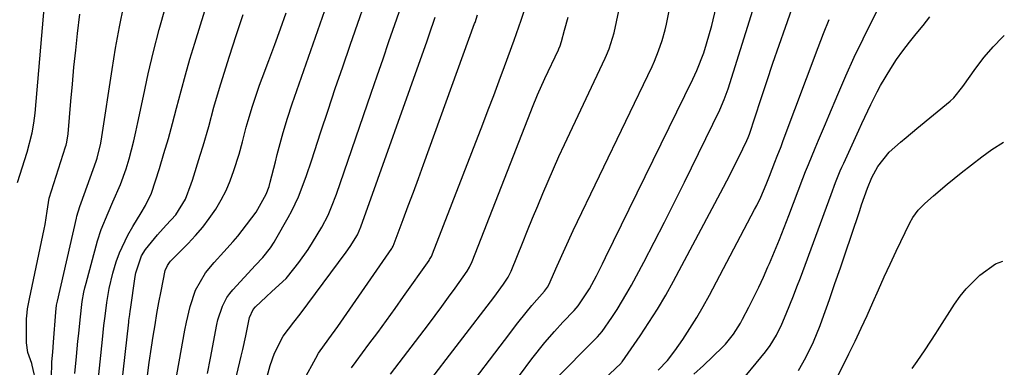
# Model space of a CAD drawing. Units: inches. Extents: x 1830820 to 1836130, y 447485 to 452783.
# Drawn here: x 1835867 to 1836101, y 448314 to 448397 of the extents above; entities that cross this region are included whole.
import ezdxf

# ---------------------------------------------------------------- set-up
doc = ezdxf.new("R2010")
doc.units = ezdxf.units.IN
doc.header["$MEASUREMENT"] = 0
doc.layers.add('7', color=7, linetype='Continuous')
doc.layers.add('8', color=7, linetype='Continuous')

msp = doc.modelspace()

# ---------------------------------------------------------------- linework, layer by layer
at = {"layer": '7', "color": 18}
for points in [[(1835885.98, 448310.37, 1914), (1835887.09, 448320.95, 1914), (1835887.45, 448324.23, 1914), (1835887.7, 448326.41, 1914), (1835888.13, 448329.68, 1914), (1835888.67, 448333, 1914), (1835889.52, 448336.59, 1914), (1835890.35, 448339.26, 1914), (1835891.16, 448341.44, 1914), (1835893.11, 448345.63, 1914), (1835894.26, 448347.64, 1914), (1835896.26, 448350.88, 1914), (1835897.29, 448352.6, 1914), (1835898.7, 448355.59, 1914), (1835900.56, 448361.4, 1914), (1835901.66, 448364.94, 1914), (1835902.72, 448368.5, 1914), (1835903.7, 448372.08, 1914), (1835904.64, 448375.67, 1914), (1835905.71, 448379.81, 1914), (1835906.73, 448383.57, 1914), (1835907.81, 448387.31, 1914), (1835908.94, 448391.05, 1914), (1835915.77, 448413.08, 1914)], [(1835971.66, 448306.7, 1936), (1835983.58, 448322.34, 1936), (1835984.22, 448323.18, 1936), (1835985.5, 448324.84, 1936), (1835987.44, 448327.32, 1936), (1835988.79, 448328.93, 1936), (1835991.76, 448332.38, 1936), (1835992.49, 448333.28, 1936), (1835992.84, 448333.82, 1936), (1835994.8, 448338.32, 1936), (1835996.66, 448342.52, 1936), (1835998.6, 448346.68, 1936), (1836017.25, 448385.57, 1936), (1836017.8, 448386.78, 1936), (1836018.81, 448389.22, 1936), (1836019.68, 448391.71, 1936), (1836020.38, 448394.25, 1936), (1836020.66, 448395.54, 1936), (1836023.9, 448411.98, 1936)], [(1836027.13, 448312.7, 1946), (1836029.42, 448314.73, 1946), (1836033.97, 448319.1, 1946), (1836034.68, 448319.83, 1946), (1836036.57, 448322.2, 1946), (1836038.17, 448324.8, 1946), (1836038.65, 448325.69, 1946), (1836040.15, 448328.57, 1946), (1836041.35, 448330.93, 1946), (1836042.52, 448333.3, 1946), (1836043.63, 448335.69, 1946), (1836044.71, 448338.1, 1946), (1836045.06, 448338.9, 1946), (1836046.27, 448341.73, 1946), (1836047.44, 448344.57, 1946), (1836048.58, 448347.43, 1946), (1836049.68, 448350.3, 1946), (1836052.95, 448358.99, 1946), (1836053.6, 448360.69, 1946), (1836054.28, 448362.37, 1946), (1836055.89, 448366.2, 1946), (1836056.69, 448368.11, 1946), (1836058.3, 448371.93, 1946), (1836059.11, 448373.84, 1946), (1836061.25, 448378.93, 1946), (1836063.17, 448383.36, 1946), (1836065.15, 448387.76, 1946), (1836067.23, 448392.12, 1946), (1836069.37, 448396.45, 1946), (1836075.45, 448408.45, 1946)], [(1835912, 448312.85, 1922), (1835912.7, 448316.48, 1922), (1835914.2, 448324.44, 1922), (1835914.45, 448325.57, 1922), (1835915.52, 448328.84, 1922), (1835916.58, 448330.86, 1922), (1835917.25, 448331.79, 1922), (1835917.98, 448332.67, 1922), (1835923.31, 448338.48, 1922), (1835925.05, 448340.33, 1922), (1835926.87, 448342.61, 1922), (1835927.76, 448343.95, 1922), (1835928.17, 448344.64, 1922), (1835931.1, 448349.78, 1922), (1835931.96, 448351.38, 1922), (1835933.51, 448354.66, 1922), (1835934.19, 448356.34, 1922), (1835935.43, 448359.76, 1922), (1835936.6, 448363.21, 1922), (1835938.83, 448370.04, 1922), (1835940.53, 448375.18, 1922), (1835942.24, 448380.32, 1922), (1835943.99, 448385.44, 1922), (1835945.75, 448390.56, 1922), (1835951.03, 448405.79, 1922)], [(1836003.4, 448309.18, 1942), (1836009.85, 448315.26, 1942), (1836009.93, 448315.34, 1942), (1836010.04, 448315.47, 1942), (1836010.12, 448315.56, 1942), (1836010.15, 448315.61, 1942), (1836014.42, 448321.76, 1942), (1836016.53, 448324.92, 1942), (1836018.56, 448328.13, 1942), (1836020.48, 448331.4, 1942), (1836022.33, 448334.72, 1942), (1836033.46, 448355.62, 1942), (1836035.66, 448359.84, 1942), (1836036.73, 448361.97, 1942), (1836037.79, 448364.1, 1942), (1836039.69, 448368.02, 1942), (1836040.02, 448368.77, 1942), (1836040.3, 448369.55, 1942), (1836043.01, 448377.74, 1942), (1836044.43, 448382.03, 1942), (1836045.88, 448386.31, 1942), (1836047.35, 448390.58, 1942), (1836048.83, 448394.85, 1942), (1836052.02, 448403.9, 1942)], [(1835915.85, 448299.57, 1924), (1835919.97, 448316.98, 1924), (1835920.33, 448318.57, 1924), (1835921.03, 448321.76, 1924), (1835921.93, 448326.14, 1924), (1835922.75, 448328.01, 1924), (1835923.3, 448328.62, 1924), (1835925.86, 448331, 1924), (1835927.23, 448332.24, 1924), (1835930.58, 448335.39, 1924), (1835932.43, 448337.61, 1924), (1835933.6, 448339.12, 1924), (1835935.79, 448342.23, 1924), (1835936.81, 448343.84, 1924), (1835939.01, 448347.51, 1924), (1835940.51, 448350.35, 1924), (1835941.36, 448352.32, 1924), (1835942.49, 448355.34, 1924), (1835950.75, 448379.23, 1924), (1835952.15, 448383.3, 1924), (1835953.56, 448387.38, 1924), (1835954.95, 448391.45, 1924), (1835956.34, 448395.52, 1924), (1835958.43, 448401.65, 1924)], [(1835963.5, 448309.71, 1934), (1835979.78, 448330.85, 1934), (1835982.1, 448333.98, 1934), (1835983.19, 448335.69, 1934), (1835983.65, 448336.59, 1934), (1835983.86, 448337.06, 1934), (1835984.05, 448337.52, 1934), (1835986.57, 448343.75, 1934), (1835987.76, 448346.69, 1934), (1835988.96, 448349.63, 1934), (1835990.17, 448352.56, 1934), (1835991.39, 448355.49, 1934), (1835992.63, 448358.41, 1934), (1835993.9, 448361.32, 1934), (1835995.21, 448364.21, 1934), (1835996.55, 448367.09, 1934), (1836006.18, 448387.53, 1934), (1836006.5, 448388.25, 1934), (1836007.1, 448389.72, 1934), (1836008.25, 448393.51, 1934), (1836009.97, 448401.37, 1934)], [(1835866.96, 448358.11, 1906), (1835869.25, 448365.24, 1906), (1835870.44, 448369.8, 1906), (1835870.86, 448372.12, 1906), (1835871.01, 448373.29, 1906), (1835871.13, 448374.46, 1906), (1835873.37, 448400.2, 1906)], [(1835880.52, 448312.9, 1912), (1835880.92, 448316.89, 1912), (1835881.28, 448320.52, 1912), (1835881.46, 448322.33, 1912), (1835881.77, 448325.58, 1912), (1835882.3, 448329.94, 1912), (1835882.68, 448332.1, 1912), (1835882.92, 448333.16, 1912), (1835883.19, 448334.22, 1912), (1835885.94, 448344.24, 1912), (1835886.8, 448346.96, 1912), (1835888.42, 448350.91, 1912), (1835889.58, 448353.52, 1912), (1835891.38, 448357.6, 1912), (1835892.72, 448361.28, 1912), (1835893.41, 448363.65, 1912), (1835894.52, 448367.94, 1912), (1835895.02, 448370.1, 1912), (1835895.49, 448372.26, 1912), (1835896.78, 448378.53, 1912), (1835897.94, 448383.82, 1912), (1835899.18, 448389.09, 1912), (1835900.54, 448394.33, 1912), (1835901.99, 448399.55, 1912)], [(1835897.65, 448311.76, 1918), (1835898.18, 448315.43, 1918), (1835898.73, 448319.09, 1918), (1835899.12, 448321.68, 1918), (1835899.55, 448324.35, 1918), (1835900, 448327.03, 1918), (1835900.47, 448329.69, 1918), (1835900.97, 448332.35, 1918), (1835901.94, 448337.23, 1918), (1835902.46, 448338.42, 1918), (1835902.95, 448339.14, 1918), (1835903.23, 448339.47, 1918), (1835903.53, 448339.79, 1918), (1835907.38, 448343.67, 1918), (1835909.14, 448345.56, 1918), (1835910.83, 448347.52, 1918), (1835912.39, 448349.57, 1918), (1835913.93, 448351.8, 1918), (1835915.22, 448353.97, 1918), (1835916.38, 448356.2, 1918), (1835917.36, 448358.51, 1918), (1835918.22, 448360.89, 1918), (1835919.44, 448364.76, 1918), (1835920.24, 448367.68, 1918), (1835921.15, 448371.21, 1918), (1835921.58, 448372.77, 1918), (1835922.63, 448376.12, 1918), (1835923.74, 448379.45, 1918), (1835924.32, 448381.11, 1918), (1835924.93, 448382.75, 1918), (1835926.5, 448386.97, 1918), (1835927.89, 448390.72, 1918), (1835929.27, 448394.48, 1918), (1835930.63, 448398.24, 1918)], [(1835985.9, 448312.37, 1938), (1835988.81, 448316.35, 1938), (1835991.9, 448320.18, 1938), (1835994.12, 448322.77, 1938), (1835996.15, 448325.02, 1938), (1835998.79, 448327.78, 1938), (1835999.78, 448328.87, 1938), (1836002.43, 448332.9, 1938), (1836004.07, 448335.97, 1938), (1836005.54, 448338.85, 1938), (1836006.25, 448340.3, 1938), (1836026.88, 448382.54, 1938), (1836027.84, 448384.57, 1938), (1836029.52, 448388.74, 1938), (1836030.19, 448390.88, 1938), (1836031.4, 448395.23, 1938), (1836032.44, 448399.62, 1938)], [(1835871.49, 448310.38, 1908), (1835870.46, 448314.86, 1908), (1835870.36, 448315.23, 1908), (1835869.4, 448317.8, 1908), (1835869.07, 448320.16, 1908), (1835869.13, 448325.88, 1908), (1835869.15, 448326.47, 1908), (1835869.36, 448328.21, 1908), (1835869.82, 448330.52, 1908), (1835873.31, 448347.05, 1908), (1835873.52, 448348.1, 1908), (1835874.01, 448351.3, 1908), (1835874.48, 448354.35, 1908), (1835878.36, 448366.51, 1908), (1835878.47, 448366.89, 1908), (1835878.67, 448367.65, 1908), (1835878.97, 448369.59, 1908), (1835879.61, 448377.37, 1908), (1835879.96, 448381.38, 1908), (1835880.34, 448385.38, 1908), (1835880.75, 448389.37, 1908), (1835881.2, 448393.36, 1908), (1835881.73, 448397.95, 1908)], [(1835891.13, 448305.51, 1916), (1835893.32, 448325.02, 1916), (1835893.36, 448325.39, 1916), (1835893.54, 448326.87, 1916), (1835893.64, 448327.61, 1916), (1835893.69, 448327.98, 1916), (1835894.84, 448335.83, 1916), (1835894.99, 448336.68, 1916), (1835896.37, 448340.74, 1916), (1835897.31, 448342.18, 1916), (1835900.1, 448345.69, 1916), (1835902.19, 448347.99, 1916), (1835904.43, 448350.43, 1916), (1835906.75, 448354.16, 1916), (1835908.09, 448357.74, 1916), (1835908.38, 448358.64, 1916), (1835910.23, 448364.54, 1916), (1835910.93, 448366.8, 1916), (1835912.25, 448371.34, 1916), (1835913.5, 448375.9, 1916), (1835914.82, 448380.44, 1916), (1835915.52, 448382.7, 1916), (1835917.2, 448388.02, 1916), (1835918.79, 448392.92, 1916), (1835920.42, 448397.82, 1916)], [(1835922.18, 448297.78, 1926), (1835926.83, 448314.77, 1926), (1835927.83, 448317.68, 1926), (1835929.89, 448321.71, 1926), (1835932.39, 448324.98, 1926), (1835933.94, 448326.9, 1926), (1835944.84, 448341.58, 1926), (1835945.78, 448342.91, 1926), (1835947.47, 448345.7, 1926), (1835948.26, 448347.59, 1926), (1835963.96, 448391.63, 1926), (1835964.45, 448393.03, 1926), (1835965.87, 448397.26, 1926)], [(1835934.87, 448311.48, 1928), (1835937.59, 448316.52, 1928), (1835938.25, 448317.64, 1928), (1835940.74, 448321.08, 1928), (1835942.82, 448324, 1928), (1835955.63, 448342.47, 1928), (1835955.71, 448342.6, 1928), (1835955.92, 448343, 1928), (1835958.31, 448349.33, 1928), (1835959.53, 448352.57, 1928), (1835960.74, 448355.81, 1928), (1835961.94, 448359.06, 1928), (1835963.12, 448362.31, 1928), (1835975.22, 448395.69, 1928), (1835975.33, 448395.99, 1928), (1835975.92, 448397.81, 1928)], [(1835955.33, 448312.72, 1932), (1835964.3, 448324.5, 1932), (1835965.9, 448326.63, 1932), (1835967.49, 448328.76, 1932), (1835969.06, 448330.91, 1932), (1835970.61, 448333.07, 1932), (1835973.49, 448337.11, 1932), (1835974.05, 448338.04, 1932), (1835974.65, 448339.35, 1932), (1835988.57, 448374.9, 1932), (1835988.96, 448375.88, 1932), (1835990.16, 448378.82, 1932), (1835991.87, 448382.68, 1932), (1835995.08, 448389.5, 1932), (1835995.19, 448389.74, 1932), (1835995.49, 448390.47, 1932), (1835995.79, 448391.49, 1932), (1835996.48, 448394.11, 1932), (1835997.37, 448397.23, 1932)], [(1836018.67, 448313.62, 1944), (1836020.95, 448315.98, 1944), (1836022.66, 448318.22, 1944), (1836024.52, 448320.94, 1944), (1836026.21, 448323.5, 1944), (1836027.84, 448326.09, 1944), (1836029.37, 448328.74, 1944), (1836030.85, 448331.42, 1944), (1836041.54, 448351.65, 1944), (1836042.04, 448352.62, 1944), (1836042.99, 448354.58, 1944), (1836044.29, 448357.58, 1944), (1836045.08, 448359.6, 1944), (1836046.33, 448362.92, 1944), (1836046.89, 448364.33, 1944), (1836047.81, 448366.64, 1944), (1836048.33, 448368, 1944), (1836056.57, 448390.02, 1944), (1836057.86, 448393.36, 1944), (1836059.18, 448396.67, 1944)], [(1836037.08, 448309.48, 1948), (1836044.11, 448317.97, 1948), (1836045.26, 448319.49, 1948), (1836046.73, 448321.94, 1948), (1836047.97, 448324.52, 1948), (1836049.01, 448326.98, 1948), (1836050.74, 448331.22, 1948), (1836051.57, 448333.36, 1948), (1836052.38, 448335.5, 1948), (1836059.65, 448355.25, 1948), (1836060.72, 448358.05, 1948), (1836061.84, 448360.81, 1948), (1836062.24, 448361.72, 1948), (1836062.65, 448362.63, 1948), (1836066.22, 448370.5, 1948), (1836066.92, 448372.02, 1948), (1836068.33, 448375.07, 1948), (1836069.04, 448376.58, 1948), (1836070.55, 448379.57, 1948), (1836071.37, 448381.03, 1948), (1836073.79, 448385.03, 1948), (1836075.18, 448387.19, 1948), (1836076.64, 448389.29, 1948), (1836078.2, 448391.32, 1948), (1836079.82, 448393.31, 1948), (1836081.47, 448395.28, 1948), (1836083.07, 448397.28, 1948)], [(1836058.52, 448306.73, 1952), (1836063.88, 448317.55, 1952), (1836065.35, 448320.55, 1952), (1836066.78, 448323.57, 1952), (1836068.17, 448326.61, 1952), (1836069.53, 448329.66, 1952), (1836070.88, 448332.71, 1952), (1836072.26, 448335.75, 1952), (1836073.67, 448338.78, 1952), (1836075.09, 448341.8, 1952), (1836078.33, 448348.55, 1952), (1836079.02, 448349.82, 1952), (1836080.31, 448351.57, 1952), (1836081.83, 448353.11, 1952), (1836083.93, 448354.94, 1952), (1836087.17, 448357.69, 1952), (1836090.47, 448360.35, 1952), (1836095.37, 448364.16, 1952), (1836097.74, 448365.9, 1952), (1836100.51, 448367.63, 1952)], [(1836078.87, 448314.03, 1954), (1836080.04, 448315.72, 1954), (1836081.95, 448318.46, 1954), (1836084.45, 448322.3, 1954), (1836084.86, 448322.94, 1954), (1836088.91, 448329.28, 1954), (1836090.23, 448331.15, 1954), (1836091.65, 448332.94, 1954), (1836094.9, 448336.16, 1954), (1836098.56, 448338.83, 1954), (1836100.32, 448339.43, 1954)]]:
    msp.add_polyline3d(points, dxfattribs=at)
at = {"layer": '8', "color": 18}
for points in [[(1835902.61, 448300.61, 1920), (1835906.59, 448323.11, 1920), (1835906.96, 448324.98, 1920), (1835907.87, 448328.69, 1920), (1835909.16, 448332.6, 1920), (1835911.51, 448336.68, 1920), (1835913.52, 448339.14, 1920), (1835915.8, 448341.63, 1920), (1835918.07, 448344.12, 1920), (1835919.15, 448345.41, 1920), (1835920.19, 448346.74, 1920), (1835923.46, 448351.02, 1920), (1835925.89, 448355.31, 1920), (1835926.55, 448357.17, 1920), (1835926.82, 448358.13, 1920), (1835928.04, 448362.97, 1920), (1835928.48, 448364.7, 1920), (1835929.41, 448368.16, 1920), (1835929.89, 448369.88, 1920), (1835930.92, 448373.3, 1920), (1835932.05, 448376.7, 1920), (1835943.65, 448409.91, 1920)], [(1835993.77, 448310.91, 1940), (1836004.31, 448321.53, 1940), (1836004.89, 448322.15, 1940), (1836005.42, 448322.82, 1940), (1836007.72, 448326.16, 1940), (1836008.97, 448328.03, 1940), (1836011.29, 448331.85, 1940), (1836012.38, 448333.81, 1940), (1836015.28, 448339.24, 1940), (1836017.76, 448343.95, 1940), (1836020.21, 448348.67, 1940), (1836022.6, 448353.42, 1940), (1836024.96, 448358.19, 1940), (1836033.29, 448375.27, 1940), (1836034.37, 448377.71, 1940), (1836035.27, 448380.23, 1940), (1836042.42, 448402.96, 1940)], [(1835875.02, 448311.66, 1910), (1835875.1, 448315.62, 1910), (1835875.3, 448317.93, 1910), (1835875.4, 448319.09, 1910), (1835875.49, 448320.25, 1910), (1835876.05, 448327.37, 1910), (1835876.24, 448329.02, 1910), (1835876.36, 448329.68, 1910), (1835876.43, 448330, 1910), (1835880.93, 448349.66, 1910), (1835881.04, 448350.12, 1910), (1835881.71, 448352.4, 1910), (1835882.03, 448353.3, 1910), (1835885.56, 448363.14, 1910), (1835885.8, 448363.83, 1910), (1835886.69, 448367.41, 1910), (1835886.94, 448368.86, 1910), (1835889.35, 448384.84, 1910), (1835890.18, 448389.91, 1910), (1835891.11, 448394.96, 1910), (1835892.18, 448399.98, 1910)], [(1835946.05, 448314.2, 1930), (1835947.16, 448315.73, 1930), (1835950.21, 448319.79, 1930), (1835952.29, 448322.59, 1930), (1835954.36, 448325.4, 1930), (1835956.39, 448328.22, 1930), (1835958.41, 448331.06, 1930), (1835964.46, 448339.64, 1930), (1835964.58, 448339.82, 1930), (1835965.01, 448340.58, 1930), (1835965.2, 448340.98, 1930), (1835965.28, 448341.18, 1930), (1835977.14, 448371.88, 1930), (1835978.45, 448375.3, 1930), (1835979.75, 448378.71, 1930), (1835981.03, 448382.13, 1930), (1835982.31, 448385.56, 1930), (1835984.62, 448391.78, 1930), (1835985.19, 448393.35, 1930), (1835986.26, 448396.51, 1930), (1835987.18, 448399.37, 1930)], [(1836051.94, 448313.59, 1950), (1836053.71, 448316.63, 1950), (1836055.53, 448320.37, 1950), (1836057.09, 448324.23, 1950), (1836057.56, 448325.53, 1950), (1836059.27, 448330.4, 1950), (1836060.57, 448334.15, 1950), (1836061.86, 448337.9, 1950), (1836063.14, 448341.66, 1950), (1836064.41, 448345.41, 1950), (1836066.45, 448351.49, 1950), (1836066.9, 448352.8, 1950), (1836068.29, 448356.7, 1950), (1836069.34, 448359.24, 1950), (1836070.74, 448361.85, 1950), (1836073.42, 448365.29, 1950), (1836076.11, 448367.63, 1950), (1836077.41, 448368.7, 1950), (1836080, 448370.85, 1950), (1836087.84, 448377.33, 1950), (1836088.7, 448378.12, 1950), (1836090.88, 448380.83, 1950), (1836093.97, 448385.16, 1950), (1836095.94, 448387.72, 1950), (1836098.02, 448390.18, 1950), (1836100.27, 448392.5, 1950), (1836100.68, 448392.89, 1950)]]:
    msp.add_polyline3d(points, dxfattribs=at)

doc.saveas('drawing.dxf')
